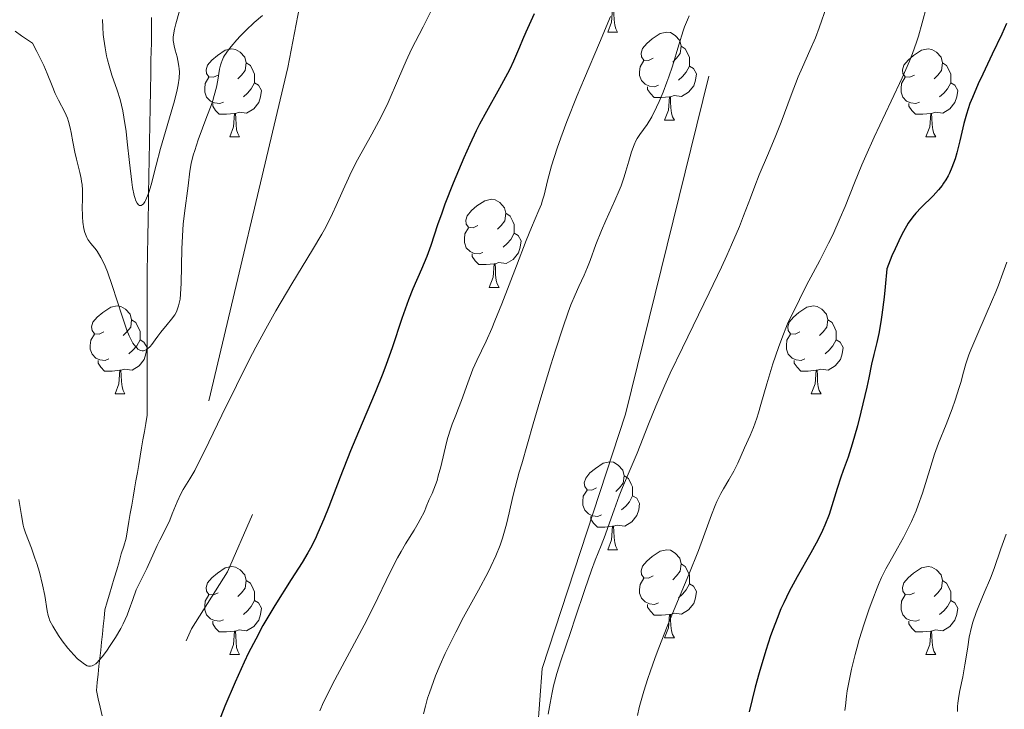
# Model space of a CAD drawing. Units: metres. Extents: x 650291 to 654811, y 4757446 to 4760515.
# Drawn here: x 651400 to 651512, y 4759393 to 4759472 of the extents above; entities that cross this region are included whole.
import ezdxf

# ---------------------------------------------------------------- set-up
doc = ezdxf.new("R2010")
doc.units = ezdxf.units.M
doc.header["$MEASUREMENT"] = 0
doc.linetypes.add('DGN Style 3', pattern=[76.16532, 54.4038, -21.76152])
doc.linetypes.add('DGN Style 5', pattern=[38.08266, 16.32114, -21.76152])
for name, color, linetype, lineweight in [('Carátula', 7, 'Continuous', 0), ('Elementos auxiliares', 7, 'Continuous', 0), ('Entidades rústicas y varios', 7, 'Continuous', 0), ('Hidrografía', 7, 'Continuous', 0), ('Relieve y altimetría', 7, 'Continuous', 0), ('Viales y ferrocarril', 7, 'Continuous', 0)]:
    doc.layers.add(name, color=color, linetype=linetype, lineweight=lineweight)

msp = doc.modelspace()

# ---------------------------------------------------------------- linework, layer by layer
at = {"layer": 'Carátula', "color": 7, "linetype": 'Continuous', "lineweight": 0}
msp.add_3dface([(650356.97, 4757446.05), (654810.86, 4757545.48), (654744.57, 4760514.76), (650290.68, 4760415.33)], dxfattribs=at)
at = {"layer": 'Elementos auxiliares', "color": 250, "linetype": 'Continuous', "lineweight": 0}
msp.add_3dface([(651233.46, 4757859.5), (651182.33, 4760172.86), (654579.55, 4760248.73), (654631.83, 4757935.37)], dxfattribs=at)
at = {"layer": 'Entidades rústicas y varios', "color": 92, "linetype": 'Continuous', "lineweight": 0, "flags": 128}
for points in [[(651466.88, 4759470.63), (651467.31, 4759471.79), (651467.42, 4759473.32), (651467.53, 4759473.32), (651467.57, 4759472.73), (651467.6, 4759472.05), (651467.67, 4759471.43), (651467.79, 4759471.03), (651468, 4759470.63)], [(651466.88, 4759470.63), (651468, 4759470.63)], [(651472.05, 4759467.66), (651471.52, 4759467.39), (651470.99, 4759467.45), (651470.73, 4759467.82), (651470.67, 4759468.24), (651470.83, 4759468.76), (651471.31, 4759469.36), (651471.95, 4759469.89), (651472.85, 4759470.47), (651473.59, 4759470.63), (651474.02, 4759470.58), (651474.55, 4759470.26), (651475.08, 4759469.68), (651475.24, 4759469.04), (651475.13, 4759468.19), (651474.7, 4759467.66), (651474.28, 4759467.23)], [(651475.24, 4759469.04), (651475.71, 4759468.72), (651476.03, 4759468.08), (651476.19, 4759467.76), (651476.19, 4759467.18), (651476.19, 4759466.76), (651475.82, 4759466.07), (651475.4, 4759465.59), (651474.92, 4759465.17)], [(651422.5, 4759465.75), (651421.97, 4759465.49), (651421.44, 4759465.54), (651421.17, 4759465.91), (651421.12, 4759466.34), (651421.28, 4759466.86), (651421.76, 4759467.45), (651422.39, 4759467.98), (651423.29, 4759468.57), (651424.04, 4759468.73), (651424.46, 4759468.67), (651424.99, 4759468.36), (651425.52, 4759467.77), (651425.68, 4759467.13), (651425.57, 4759466.28), (651425.15, 4759465.75), (651424.73, 4759465.33)], [(651501.83, 4759465.75), (651501.3, 4759465.49), (651500.77, 4759465.54), (651500.5, 4759465.91), (651500.45, 4759466.34), (651500.61, 4759466.86), (651501.09, 4759467.45), (651501.72, 4759467.98), (651502.62, 4759468.57), (651503.37, 4759468.73), (651503.79, 4759468.67), (651504.32, 4759468.36), (651504.85, 4759467.77), (651505.01, 4759467.13), (651504.9, 4759466.28), (651504.48, 4759465.75), (651504.06, 4759465.33)], [(651425.68, 4759467.13), (651426.16, 4759466.82), (651426.47, 4759466.18), (651426.63, 4759465.86), (651426.63, 4759465.28), (651426.63, 4759464.85), (651426.26, 4759464.16), (651425.84, 4759463.68), (651425.36, 4759463.26)], [(651472.64, 4759464.58), (651472.21, 4759464.42), (651471.63, 4759464.48), (651471.15, 4759464.69), (651470.73, 4759465.11), (651470.51, 4759465.7), (651470.51, 4759466.12), (651470.57, 4759466.7), (651470.99, 4759467.39)], [(651476.19, 4759466.76), (651476.64, 4759466.51), (651476.99, 4759465.89), (651476.88, 4759465.17), (651476.67, 4759464.53), (651476.08, 4759463.79), (651475.29, 4759463.31), (651474.44, 4759463.41), (651474.01, 4759463.28)], [(651505.01, 4759467.13), (651505.49, 4759466.82), (651505.8, 4759466.18), (651505.96, 4759465.86), (651505.96, 4759465.28), (651505.96, 4759464.85), (651505.59, 4759464.16), (651505.17, 4759463.68), (651504.69, 4759463.26)], [(651423.08, 4759462.67), (651422.66, 4759462.51), (651422.07, 4759462.57), (651421.6, 4759462.78), (651421.17, 4759463.21), (651420.96, 4759463.79), (651420.96, 4759464.21), (651421.01, 4759464.8), (651421.44, 4759465.49)], [(651426.63, 4759464.85), (651427.09, 4759464.6), (651427.43, 4759463.99), (651427.32, 4759463.26), (651427.11, 4759462.62), (651426.53, 4759461.88), (651425.73, 4759461.4), (651424.88, 4759461.51), (651424.45, 4759461.38)], [(651473.9, 4759463.28), (651473.01, 4759463.2), (651472.16, 4759463.2), (651471.74, 4759463.63), (651471.42, 4759464.1), (651471.42, 4759464.42)], [(651502.41, 4759462.67), (651501.99, 4759462.51), (651501.4, 4759462.57), (651500.93, 4759462.78), (651500.5, 4759463.21), (651500.29, 4759463.79), (651500.29, 4759464.21), (651500.34, 4759464.8), (651500.77, 4759465.49)], [(651505.96, 4759464.85), (651506.42, 4759464.6), (651506.76, 4759463.99), (651506.65, 4759463.26), (651506.44, 4759462.62), (651505.86, 4759461.88), (651505.06, 4759461.4), (651504.21, 4759461.51), (651503.78, 4759461.38)], [(651424.34, 4759461.38), (651423.45, 4759461.29), (651422.61, 4759461.29), (651422.18, 4759461.72), (651421.86, 4759462.2), (651421.86, 4759462.51)], [(651473.35, 4759460.6), (651473.79, 4759461.76), (651473.9, 4759463.28), (651474.01, 4759463.28), (651474.04, 4759462.7), (651474.08, 4759462.01), (651474.15, 4759461.4), (651474.26, 4759461), (651474.48, 4759460.6)], [(651503.67, 4759461.38), (651502.78, 4759461.29), (651501.94, 4759461.29), (651501.51, 4759461.72), (651501.19, 4759462.2), (651501.19, 4759462.51)], [(651423.8, 4759458.69), (651424.23, 4759459.85), (651424.34, 4759461.38), (651424.45, 4759461.38), (651424.49, 4759460.79), (651424.52, 4759460.11), (651424.59, 4759459.49), (651424.71, 4759459.09), (651424.92, 4759458.69)], [(651503.13, 4759458.69), (651503.56, 4759459.85), (651503.67, 4759461.38), (651503.78, 4759461.38), (651503.82, 4759460.79), (651503.85, 4759460.11), (651503.92, 4759459.49), (651504.04, 4759459.09), (651504.25, 4759458.69)], [(651473.35, 4759460.6), (651474.48, 4759460.6)], [(651423.8, 4759458.69), (651424.92, 4759458.69)], [(651503.13, 4759458.69), (651504.25, 4759458.69)], [(651452.08, 4759448.61), (651451.55, 4759448.35), (651451.02, 4759448.4), (651450.75, 4759448.77), (651450.7, 4759449.2), (651450.86, 4759449.72), (651451.34, 4759450.31), (651451.97, 4759450.84), (651452.87, 4759451.43), (651453.62, 4759451.59), (651454.04, 4759451.53), (651454.57, 4759451.22), (651455.1, 4759450.63), (651455.26, 4759449.99), (651455.15, 4759449.14), (651454.73, 4759448.61), (651454.31, 4759448.19)], [(651455.26, 4759449.99), (651455.74, 4759449.68), (651456.05, 4759449.04), (651456.21, 4759448.72), (651456.21, 4759448.14), (651456.21, 4759447.71), (651455.84, 4759447.02), (651455.42, 4759446.54), (651454.94, 4759446.12)], [(651452.66, 4759445.53), (651452.24, 4759445.37), (651451.65, 4759445.43), (651451.18, 4759445.64), (651450.75, 4759446.07), (651450.54, 4759446.65), (651450.54, 4759447.07), (651450.59, 4759447.66), (651451.02, 4759448.35)], [(651456.21, 4759447.71), (651456.67, 4759447.46), (651457.01, 4759446.85), (651456.9, 4759446.12), (651456.69, 4759445.48), (651456.11, 4759444.74), (651455.31, 4759444.26), (651454.46, 4759444.37), (651454.03, 4759444.24)], [(651453.92, 4759444.24), (651453.03, 4759444.15), (651452.19, 4759444.15), (651451.76, 4759444.58), (651451.44, 4759445.06), (651451.44, 4759445.37)], [(651453.38, 4759441.55), (651453.81, 4759442.71), (651453.92, 4759444.24), (651454.03, 4759444.24), (651454.07, 4759443.65), (651454.1, 4759442.97), (651454.17, 4759442.35), (651454.29, 4759441.95), (651454.5, 4759441.55)], [(651453.38, 4759441.55), (651454.5, 4759441.55)], [(651409.44, 4759436.47), (651408.91, 4759436.21), (651408.38, 4759436.26), (651408.12, 4759436.63), (651408.06, 4759437.06), (651408.22, 4759437.58), (651408.7, 4759438.17), (651409.34, 4759438.7), (651410.24, 4759439.29), (651410.98, 4759439.45), (651411.4, 4759439.39), (651411.94, 4759439.08), (651412.46, 4759438.49), (651412.62, 4759437.85), (651412.52, 4759437), (651412.09, 4759436.47), (651411.67, 4759436.05)], [(651488.77, 4759436.47), (651488.24, 4759436.21), (651487.71, 4759436.26), (651487.44, 4759436.63), (651487.39, 4759437.06), (651487.55, 4759437.58), (651488.03, 4759438.17), (651488.66, 4759438.7), (651489.56, 4759439.29), (651490.31, 4759439.45), (651490.73, 4759439.39), (651491.26, 4759439.08), (651491.79, 4759438.49), (651491.95, 4759437.85), (651491.84, 4759437), (651491.42, 4759436.47), (651491, 4759436.05)], [(651412.62, 4759437.85), (651413.1, 4759437.54), (651413.42, 4759436.9), (651413.58, 4759436.58), (651413.58, 4759436), (651413.58, 4759435.57), (651413.2, 4759434.88), (651412.78, 4759434.4), (651412.3, 4759433.98)], [(651491.95, 4759437.85), (651492.43, 4759437.54), (651492.74, 4759436.9), (651492.9, 4759436.58), (651492.9, 4759436), (651492.9, 4759435.57), (651492.53, 4759434.88), (651492.11, 4759434.4), (651491.63, 4759433.98)], [(651410.02, 4759433.39), (651409.6, 4759433.23), (651409.02, 4759433.29), (651408.54, 4759433.5), (651408.12, 4759433.93), (651407.9, 4759434.51), (651407.9, 4759434.93), (651407.96, 4759435.52), (651408.38, 4759436.21)], [(651413.58, 4759435.57), (651414.03, 4759435.32), (651414.38, 4759434.71), (651414.26, 4759433.98), (651414.06, 4759433.34), (651413.47, 4759432.6), (651412.68, 4759432.12), (651411.82, 4759432.23), (651411.4, 4759432.1)], [(651489.35, 4759433.39), (651488.93, 4759433.23), (651488.34, 4759433.29), (651487.87, 4759433.5), (651487.44, 4759433.93), (651487.23, 4759434.51), (651487.23, 4759434.93), (651487.28, 4759435.52), (651487.71, 4759436.21)], [(651492.9, 4759435.57), (651493.36, 4759435.32), (651493.7, 4759434.71), (651493.59, 4759433.98), (651493.38, 4759433.34), (651492.8, 4759432.6), (651492, 4759432.12), (651491.15, 4759432.23), (651490.72, 4759432.1)], [(651411.28, 4759432.1), (651410.4, 4759432.01), (651409.55, 4759432.01), (651409.12, 4759432.44), (651408.8, 4759432.92), (651408.8, 4759433.23)], [(651490.61, 4759432.1), (651489.72, 4759432.01), (651488.88, 4759432.01), (651488.45, 4759432.44), (651488.13, 4759432.92), (651488.13, 4759433.23)], [(651410.74, 4759429.41), (651411.18, 4759430.57), (651411.28, 4759432.1), (651411.4, 4759432.1), (651411.43, 4759431.51), (651411.46, 4759430.83), (651411.54, 4759430.21), (651411.65, 4759429.81), (651411.86, 4759429.41)], [(651490.07, 4759429.41), (651490.5, 4759430.57), (651490.61, 4759432.1), (651490.72, 4759432.1), (651490.76, 4759431.51), (651490.79, 4759430.83), (651490.86, 4759430.21), (651490.98, 4759429.81), (651491.19, 4759429.41)], [(651410.74, 4759429.41), (651411.86, 4759429.41)], [(651490.07, 4759429.41), (651491.19, 4759429.41)], [(651465.58, 4759418.7), (651465.05, 4759418.44), (651464.52, 4759418.49), (651464.25, 4759418.86), (651464.2, 4759419.29), (651464.36, 4759419.81), (651464.84, 4759420.4), (651465.47, 4759420.93), (651466.37, 4759421.52), (651467.12, 4759421.68), (651467.54, 4759421.62), (651468.07, 4759421.31), (651468.6, 4759420.72), (651468.76, 4759420.08), (651468.65, 4759419.23), (651468.23, 4759418.7), (651467.81, 4759418.28)], [(651468.76, 4759420.08), (651469.24, 4759419.77), (651469.55, 4759419.13), (651469.71, 4759418.81), (651469.71, 4759418.23), (651469.71, 4759417.8), (651469.34, 4759417.11), (651468.92, 4759416.63), (651468.44, 4759416.21)], [(651466.16, 4759415.62), (651465.74, 4759415.46), (651465.15, 4759415.52), (651464.68, 4759415.73), (651464.25, 4759416.16), (651464.04, 4759416.74), (651464.04, 4759417.16), (651464.09, 4759417.75), (651464.52, 4759418.44)], [(651469.71, 4759417.8), (651470.17, 4759417.55), (651470.51, 4759416.94), (651470.4, 4759416.21), (651470.19, 4759415.57), (651469.61, 4759414.83), (651468.81, 4759414.35), (651467.96, 4759414.46), (651467.53, 4759414.33)], [(651467.42, 4759414.33), (651466.53, 4759414.24), (651465.69, 4759414.24), (651465.26, 4759414.67), (651464.94, 4759415.15), (651464.94, 4759415.46)], [(651466.88, 4759411.64), (651467.31, 4759412.8), (651467.42, 4759414.33), (651467.53, 4759414.33), (651467.57, 4759413.74), (651467.6, 4759413.06), (651467.67, 4759412.44), (651467.79, 4759412.04), (651468, 4759411.64)], [(651466.88, 4759411.64), (651468, 4759411.64)], [(651472.05, 4759408.67), (651471.52, 4759408.4), (651470.99, 4759408.46), (651470.73, 4759408.83), (651470.67, 4759409.25), (651470.83, 4759409.77), (651471.31, 4759410.37), (651471.95, 4759410.9), (651472.85, 4759411.48), (651473.59, 4759411.64), (651474.02, 4759411.59), (651474.55, 4759411.27), (651475.08, 4759410.69), (651475.24, 4759410.05), (651475.13, 4759409.2), (651474.7, 4759408.67), (651474.28, 4759408.24)], [(651422.5, 4759406.76), (651421.97, 4759406.5), (651421.44, 4759406.55), (651421.17, 4759406.92), (651421.12, 4759407.35), (651421.28, 4759407.87), (651421.76, 4759408.46), (651422.39, 4759408.99), (651423.29, 4759409.58), (651424.04, 4759409.74), (651424.46, 4759409.68), (651424.99, 4759409.37), (651425.52, 4759408.78), (651425.68, 4759408.14), (651425.57, 4759407.29), (651425.15, 4759406.76), (651424.73, 4759406.34)], [(651475.24, 4759410.05), (651475.71, 4759409.73), (651476.03, 4759409.09), (651476.19, 4759408.77), (651476.19, 4759408.19), (651476.19, 4759407.77), (651475.82, 4759407.08), (651475.4, 4759406.6), (651474.92, 4759406.18)], [(651501.83, 4759406.76), (651501.3, 4759406.5), (651500.77, 4759406.55), (651500.5, 4759406.92), (651500.45, 4759407.35), (651500.61, 4759407.87), (651501.09, 4759408.46), (651501.72, 4759408.99), (651502.62, 4759409.58), (651503.37, 4759409.74), (651503.79, 4759409.68), (651504.32, 4759409.37), (651504.85, 4759408.78), (651505.01, 4759408.14), (651504.9, 4759407.29), (651504.48, 4759406.76), (651504.06, 4759406.34)], [(651472.64, 4759405.59), (651472.21, 4759405.43), (651471.63, 4759405.49), (651471.15, 4759405.7), (651470.73, 4759406.12), (651470.51, 4759406.71), (651470.51, 4759407.13), (651470.57, 4759407.71), (651470.99, 4759408.4)], [(651425.68, 4759408.14), (651426.16, 4759407.83), (651426.47, 4759407.19), (651426.63, 4759406.87), (651426.63, 4759406.29), (651426.63, 4759405.86), (651426.26, 4759405.17), (651425.84, 4759404.69), (651425.36, 4759404.27)], [(651476.19, 4759407.77), (651476.64, 4759407.52), (651476.99, 4759406.9), (651476.88, 4759406.18), (651476.67, 4759405.54), (651476.08, 4759404.8), (651475.29, 4759404.32), (651474.44, 4759404.42), (651474.01, 4759404.29)], [(651505.01, 4759408.14), (651505.49, 4759407.83), (651505.8, 4759407.19), (651505.96, 4759406.87), (651505.96, 4759406.29), (651505.96, 4759405.86), (651505.59, 4759405.17), (651505.17, 4759404.69), (651504.69, 4759404.27)], [(651423.08, 4759403.68), (651422.66, 4759403.52), (651422.07, 4759403.58), (651421.6, 4759403.79), (651421.17, 4759404.22), (651420.96, 4759404.8), (651420.96, 4759405.22), (651421.01, 4759405.81), (651421.44, 4759406.5)], [(651502.41, 4759403.68), (651501.99, 4759403.52), (651501.4, 4759403.58), (651500.93, 4759403.79), (651500.5, 4759404.22), (651500.29, 4759404.8), (651500.29, 4759405.22), (651500.34, 4759405.81), (651500.77, 4759406.5)], [(651426.63, 4759405.86), (651427.09, 4759405.61), (651427.43, 4759405), (651427.32, 4759404.27), (651427.11, 4759403.63), (651426.53, 4759402.89), (651425.73, 4759402.41), (651424.88, 4759402.52), (651424.45, 4759402.39)], [(651473.9, 4759404.29), (651473.01, 4759404.21), (651472.16, 4759404.21), (651471.74, 4759404.64), (651471.42, 4759405.11), (651471.42, 4759405.43)], [(651505.96, 4759405.86), (651506.42, 4759405.61), (651506.76, 4759405), (651506.65, 4759404.27), (651506.44, 4759403.63), (651505.86, 4759402.89), (651505.06, 4759402.41), (651504.21, 4759402.52), (651503.78, 4759402.39)], [(651473.35, 4759401.61), (651473.79, 4759402.77), (651473.9, 4759404.29), (651474.01, 4759404.29), (651474.04, 4759403.71), (651474.08, 4759403.02), (651474.15, 4759402.41), (651474.26, 4759402.01), (651474.48, 4759401.61)], [(651424.34, 4759402.39), (651423.45, 4759402.3), (651422.61, 4759402.3), (651422.18, 4759402.73), (651421.86, 4759403.21), (651421.86, 4759403.52)], [(651503.67, 4759402.39), (651502.78, 4759402.3), (651501.94, 4759402.3), (651501.51, 4759402.73), (651501.19, 4759403.21), (651501.19, 4759403.52)], [(651423.8, 4759399.7), (651424.23, 4759400.86), (651424.34, 4759402.39), (651424.45, 4759402.39), (651424.49, 4759401.8), (651424.52, 4759401.12), (651424.59, 4759400.5), (651424.71, 4759400.1), (651424.92, 4759399.7)], [(651473.35, 4759401.61), (651474.48, 4759401.61)], [(651503.13, 4759399.7), (651503.56, 4759400.86), (651503.67, 4759402.39), (651503.78, 4759402.39), (651503.82, 4759401.8), (651503.85, 4759401.12), (651503.92, 4759400.5), (651504.04, 4759400.1), (651504.25, 4759399.7)], [(651423.8, 4759399.7), (651424.92, 4759399.7)], [(651503.13, 4759399.7), (651504.25, 4759399.7)]]:
    msp.add_lwpolyline(points, dxfattribs=at)
at = {"layer": 'Hidrografía', "color": 142, "linetype": 'DGN Style 3', "lineweight": 13}
for points in [[(651414.88, 4759472.32, 1055.89), (651414.88, 4759471.35, 1056.11), (651414.88, 4759470.39, 1056.28), (651414.87, 4759469.41, 1056.32), (651414.85, 4759468.42, 1056.42), (651414.83, 4759467.44, 1056.5), (651414.81, 4759466.46, 1056.63), (651414.8, 4759465.48, 1056.8), (651414.78, 4759464.49, 1057.18), (651414.76, 4759463.51, 1057.8), (651414.74, 4759462.53, 1058.3), (651414.72, 4759461.55, 1058.5), (651414.71, 4759460.56, 1058.6), (651414.69, 4759459.58, 1058.69), (651414.67, 4759458.6, 1058.78), (651414.65, 4759457.62, 1058.92), (651414.63, 4759456.63, 1059.13), (651414.62, 4759455.65, 1059.37), (651414.6, 4759454.67, 1059.6), (651414.58, 4759453.69, 1059.77), (651414.56, 4759452.7, 1059.92), (651414.55, 4759451.72, 1060.01), (651414.53, 4759450.74, 1060.15), (651414.51, 4759449.76, 1060.31), (651414.49, 4759448.77, 1060.32), (651414.47, 4759447.79, 1060.31), (651414.46, 4759446.81, 1060.39), (651414.44, 4759445.83, 1060.48), (651414.42, 4759444.84, 1060.69), (651414.4, 4759443.86, 1060.98), (651414.4, 4759442.87, 1061.27), (651414.4, 4759441.87, 1061.58), (651414.4, 4759440.88, 1061.93), (651414.4, 4759439.89, 1062.34), (651414.4, 4759438.9, 1063), (651414.4, 4759437.9, 1063.78)], [(651414.4, 4759437.9, 1063.78), (651414.4, 4759436.91, 1064.37), (651414.4, 4759435.92, 1064.63), (651414.4, 4759434.92, 1064.83), (651414.4, 4759433.93, 1065), (651414.4, 4759432.94, 1065.28), (651414.4, 4759431.94, 1065.77), (651414.4, 4759430.95, 1066.11), (651414.4, 4759429.96, 1066.39), (651414.4, 4759428.96, 1066.61), (651414.4, 4759427.97, 1066.85), (651414.4, 4759426.98, 1067.07), (651414.24, 4759426.05, 1067.14), (651414.08, 4759425.11, 1067.26), (651413.92, 4759424.18, 1067.4), (651413.76, 4759423.25, 1067.42), (651413.6, 4759422.32, 1067.48), (651413.44, 4759421.38, 1067.6), (651413.28, 4759420.45, 1067.72), (651413.12, 4759419.52, 1067.8), (651412.96, 4759418.59, 1067.87), (651412.79, 4759417.65, 1067.94), (651412.63, 4759416.72, 1068.03), (651412.47, 4759415.79, 1068.13), (651412.31, 4759414.86, 1068.23), (651412.15, 4759413.92, 1068.32), (651411.99, 4759412.99, 1068.39), (651411.72, 4759412.08, 1068.44), (651411.45, 4759411.17, 1068.5), (651411.19, 4759410.26, 1068.56), (651410.92, 4759409.35, 1068.62), (651410.65, 4759408.43, 1068.66), (651410.38, 4759407.52, 1068.68), (651410.11, 4759406.61, 1068.7), (651409.85, 4759405.7, 1068.72), (651409.58, 4759404.79, 1068.79), (651409.48, 4759403.87, 1068.86), (651409.39, 4759402.96, 1068.97), (651409.29, 4759402.04, 1069.16), (651409.19, 4759401.12, 1069.35), (651409.1, 4759400.21, 1069.54), (651409, 4759399.29, 1069.77), (651408.9, 4759398.38, 1070.01), (651408.81, 4759397.46, 1070.36), (651408.71, 4759396.54, 1070.6), (651408.61, 4759395.63, 1070.75), (651408.83, 4759394.66, 1070.96), (651409.04, 4759393.7, 1070.98), (651409.26, 4759392.73, 1071)]]:
    msp.add_polyline3d(points, dxfattribs=at)
at = {"layer": 'Relieve y altimetría', "color": 36, "linetype": 'Continuous', "lineweight": 0, "flags": 128}
for points, elevation in [([(651491.83, 4759473.65), (651490.95, 4759471.11), (651490.53, 4759469.98), (651489.92, 4759468.54), (651489.06, 4759466.66), (651488.59, 4759465.54), (651487.78, 4759463.47), (651486.62, 4759460.36), (651486.03, 4759458.86), (651485.19, 4759456.83), (651484.13, 4759454.36), (651483.63, 4759453.1), (651483.13, 4759451.77), (651482.36, 4759449.71), (651481.88, 4759448.5), (651480.99, 4759446.39), (651480.45, 4759445.17), (651479.83, 4759443.84), (651478.43, 4759440.92), (651475.38, 4759434.68), (651474, 4759431.76), (651473.39, 4759430.42), (651472.35, 4759428.02), (651471.5, 4759425.95), (651470.21, 4759422.67), (651469.44, 4759420.81), (651468.57, 4759418.76), (651468.17, 4759417.78), (651467.6, 4759416.22), (651466.9, 4759414.19), (651466.58, 4759413.3), (651466.11, 4759412.13), (651465.43, 4759410.45), (651465.02, 4759409.33), (651464.27, 4759407.13), (651463.18, 4759403.84), (651462.68, 4759402.33), (651461.52, 4759399.01), (651461.06, 4759397.56), (651460.7, 4759396.14), (651460.53, 4759395.37), (651460.3, 4759394.16), (651460.1, 4759392.9)], 1090), ([(651503.19, 4759473.52), (651502.71, 4759471.71), (651502.28, 4759470.17), (651502.06, 4759469.49), (651501.6, 4759468.19), (651501.26, 4759467.32), (651500.42, 4759465.42), (651499.16, 4759462.77), (651497.23, 4759458.68), (651496.28, 4759456.56), (651495.84, 4759455.51), (651495, 4759453.45), (651493.92, 4759450.77), (651493.37, 4759449.46), (651492.51, 4759447.53), (651492.04, 4759446.58), (651491.04, 4759444.63), (651489.54, 4759441.79), (651488.71, 4759440.18), (651487.35, 4759437.41), (651486.7, 4759435.72), (651486.33, 4759434.69), (651485.7, 4759432.84), (651484.99, 4759430.55), (651484.33, 4759428.21), (651484.06, 4759427.27), (651483.87, 4759426.65), (651483.48, 4759425.57), (651483.11, 4759424.68), (651482.46, 4759423.27), (651481.7, 4759421.51), (651481.25, 4759420.61), (651480.66, 4759419.61), (651480.06, 4759418.6), (651479.75, 4759418.05), (651479.31, 4759417.16), (651479.1, 4759416.68), (651478.7, 4759415.64), (651477.79, 4759413.11), (651477.2, 4759411.56)], 1095), ([(651446.7, 4759472.97), (651445.83, 4759471.25), (651444.53, 4759468.68), (651443.9, 4759467.36), (651443.02, 4759465.35), (651441.84, 4759462.63), (651441.16, 4759461.22), (651440.79, 4759460.49), (651439.99, 4759459.02), (651438.37, 4759456.08), (651437.65, 4759454.67), (651437.32, 4759453.99), (651436.73, 4759452.68), (651435.94, 4759450.9), (651435.51, 4759449.96), (651434.74, 4759448.43), (651434.28, 4759447.61), (651433.25, 4759445.83), (651430.89, 4759441.94), (651429.67, 4759439.9), (651429.07, 4759438.88), (651427.91, 4759436.82), (651426.78, 4759434.72), (651426.03, 4759433.3), (651424.56, 4759430.37), (651422.91, 4759426.98), (651420.94, 4759422.9), (651420.14, 4759421.32), (651419.81, 4759420.7), (651419.26, 4759419.74), (651418.51, 4759418.53), (651418.22, 4759418.03), (651417.81, 4759417.13), (651417.26, 4759415.74), (651416.96, 4759415.03), (651416.49, 4759414.01), (651415.84, 4759412.74), (651415.53, 4759412.12), (651414.36, 4759409.51), (651413.97, 4759408.75), (651413.43, 4759407.7), (651413.16, 4759407.08), (651412.77, 4759405.98), (651412.35, 4759404.84), (651412.1, 4759404.21), (651411.65, 4759403.22), (651411.38, 4759402.69), (651410.77, 4759401.64), (651410.12, 4759400.63), (651409.84, 4759400.22), (651409.29, 4759399.49), (651408.92, 4759399.06), (651408.68, 4759398.81), (651408.53, 4759398.67), (651408.27, 4759398.49), (651408.14, 4759398.43), (651407.92, 4759398.37), (651407.7, 4759398.39), (651407.56, 4759398.44), (651407.26, 4759398.61), (651406.75, 4759398.99), (651406.47, 4759399.23), (651406.04, 4759399.66), (651405.36, 4759400.42), (651404.71, 4759401.28), (651404.3, 4759401.87), (651403.64, 4759402.94), (651403.32, 4759403.56), (651403.18, 4759403.92), (651403.1, 4759404.16), (651402.99, 4759404.7), (651402.72, 4759406.45), (651402.48, 4759407.66), (651402.11, 4759409.09), (651401.82, 4759410.08), (651401.61, 4759410.71), (651401.22, 4759411.84), (651400.53, 4759413.59), (651400.35, 4759414.15), (651400.28, 4759414.46), (651400.06, 4759415.57), (651399.78, 4759417.37)], 1070), ([(651418.06, 4759473.08), (651417.68, 4759471.59), (651417.52, 4759470.97), (651417.39, 4759470.32), (651417.36, 4759470.05), (651417.36, 4759469.68), (651417.38, 4759469.49), (651417.46, 4759469.08), (651417.59, 4759468.59), (651417.8, 4759467.84), (651417.9, 4759467.42), (651418.01, 4759466.77), (651418.04, 4759466.44), (651418.06, 4759466.1), (651418.03, 4759465.39), (651417.92, 4759464.62), (651417.81, 4759464.07), (651417.5, 4759462.82), (651415.91, 4759457.36), (651415.42, 4759455.46), (651414.84, 4759453.23), (651414.57, 4759452.36), (651414.44, 4759452), (651414.2, 4759451.44), (651414.12, 4759451.3), (651413.97, 4759451.08), (651413.81, 4759450.94), (651413.71, 4759450.89), (651413.52, 4759450.89), (651413.4, 4759450.96), (651413.24, 4759451.14), (651413.11, 4759451.41), (651412.98, 4759451.79), (651412.91, 4759452.02), (651412.73, 4759452.95), (651412.64, 4759453.54), (651412.38, 4759455.8), (651412.13, 4759458.13), (651411.99, 4759459.3), (651411.75, 4759460.94), (651411.61, 4759461.67), (651411.3, 4759462.95), (651410.98, 4759464.03), (651410.38, 4759465.75), (651410.05, 4759466.81), (651409.88, 4759467.48), (651409.78, 4759467.92), (651409.62, 4759468.84), (651409.47, 4759469.84), (651409.4, 4759470.38), (651409.33, 4759471.21), (651409.29, 4759472.06)], 1060), ([(651427.52, 4759472.55), (651426.59, 4759471.75), (651425.62, 4759470.82)], 1065), ([(651467.17, 4759472.4), (651465.92, 4759469.41), (651464.21, 4759465.41), (651463.38, 4759463.42), (651462.22, 4759460.45), (651461.53, 4759458.58), (651461.13, 4759457.43), (651460.48, 4759455.4), (651460.01, 4759453.69), (651459.62, 4759452.06), (651459.42, 4759451.39), (651459.31, 4759451.05), (651459.02, 4759450.34), (651458.17, 4759448.37), (651457.58, 4759446.91), (651456.46, 4759444.01), (651454.79, 4759439.67), (651454.01, 4759437.72), (651453.66, 4759436.88), (651453.02, 4759435.44), (651451.97, 4759433.21), (651451.52, 4759432.22), (651450.92, 4759430.68), (651450.2, 4759428.67), (651449.87, 4759427.78), (651449.55, 4759426.98), (651449.15, 4759425.96), (651448.95, 4759425.4), (651448.66, 4759424.44), (651448.51, 4759423.88), (651447.85, 4759421.09), (651447.57, 4759420.07), (651447.42, 4759419.56), (651447.06, 4759418.56), (651446.86, 4759418.08), (651446.52, 4759417.39), (651446.2, 4759416.53), (651445.98, 4759416.01), (651445.52, 4759415.09), (651445.29, 4759414.67), (651444.82, 4759413.87), (651443.83, 4759412.32), (651443.32, 4759411.46), (651442.92, 4759410.74), (651442.09, 4759409.11), (651440.22, 4759405.23), (651439.13, 4759403.07), (651435.51, 4759396.34), (651434.81, 4759394.94), (651434.49, 4759394.27), (651434.07, 4759393.31)], 1080), ([(651476.16, 4759472.49), (651475.95, 4759472.02), (651475.63, 4759471.23), (651475.47, 4759470.78), (651474.97, 4759469.2), (651474.24, 4759466.77), (651473.84, 4759465.53), (651473.62, 4759464.93), (651473.18, 4759463.78), (651472.72, 4759462.72), (651472.43, 4759462.09), (651471.88, 4759461), (651471.35, 4759460.12), (651470.53, 4759458.98), (651470.23, 4759458.52), (651470.09, 4759458.25), (651469.89, 4759457.81), (651469.59, 4759456.99), (651469.28, 4759455.92), (651468.95, 4759454.78), (651468.75, 4759454.15), (651468.39, 4759453.13), (651468.17, 4759452.59), (651467.69, 4759451.47), (651466.65, 4759449.16), (651466.15, 4759448.03), (651465.52, 4759446.43), (651464.86, 4759444.61), (651464.58, 4759443.87), (651464.19, 4759442.96), (651463.57, 4759441.65), (651463.15, 4759440.72), (651462.67, 4759439.55), (651462.35, 4759438.71), (651461.74, 4759436.95), (651460.91, 4759434.39), (651460.4, 4759432.74), (651459.15, 4759428.57), (651458.39, 4759425.99), (651457.07, 4759421.43), (651456.78, 4759420.48), (651456.31, 4759418.75), (651456.06, 4759417.71), (651455.64, 4759415.85), (651455.34, 4759414.58), (651455.04, 4759413.5), (651454.87, 4759412.96), (651454.6, 4759412.17), (651454.12, 4759410.97), (651453.56, 4759409.74), (651453.25, 4759409.1), (651452.15, 4759407.05), (651450.45, 4759403.98), (651449.55, 4759402.28), (651448.75, 4759400.66), (651448.35, 4759399.82), (651447.78, 4759398.55), (651447.25, 4759397.27), (651447.01, 4759396.63)], 1085), ([(651425.62, 4759470.82), (651425.01, 4759470.18), (651424.62, 4759469.76), (651423.96, 4759468.99), (651423.66, 4759468.61), (651423.21, 4759467.97), (651423.1, 4759467.78), (651422.93, 4759467.42), (651422.81, 4759467.09), (651422.74, 4759466.87), (651422.65, 4759466.41), (651422.45, 4759465.15), (651422.29, 4759464.35), (651422.04, 4759463.4), (651421.87, 4759462.86), (651421.67, 4759462.28), (651421.21, 4759461.01), (651420.22, 4759458.36), (651419.81, 4759457.16), (651419.65, 4759456.62), (651419.42, 4759455.67), (651419.27, 4759454.81), (651419.06, 4759453.14), (651418.63, 4759450.02), (651418.49, 4759448.77), (651418.44, 4759448.09), (651418.34, 4759445.94), (651418.26, 4759442.03), (651418.2, 4759440.79), (651418.14, 4759440.22), (651418.09, 4759439.92), (651417.98, 4759439.44), (651417.82, 4759438.99), (651417.73, 4759438.78), (651417.55, 4759438.44), (651417.18, 4759437.91), (651416.69, 4759437.31), (651415.96, 4759436.45), (651415.61, 4759436.01), (651415.3, 4759435.57), (651414.93, 4759435.04), (651414.74, 4759434.81), (651414.45, 4759434.53), (651414.29, 4759434.42), (651414.08, 4759434.34), (651413.98, 4759434.32), (651413.81, 4759434.31), (651413.63, 4759434.36), (651413.34, 4759434.52), (651413.25, 4759434.61), (651413.09, 4759434.77), (651412.78, 4759435.21), (651412.61, 4759435.51), (651412.35, 4759436.04), (651412.09, 4759436.69), (651411.54, 4759438.26), (651410.41, 4759441.77), (651409.87, 4759443.32), (651409.61, 4759443.95), (651409.45, 4759444.32), (651409.13, 4759444.95), (651408.69, 4759445.66), (651408.42, 4759446.02), (651407.98, 4759446.56), (651407.64, 4759447.02), (651407.51, 4759447.24), (651407.35, 4759447.6), (651407.28, 4759447.79), (651407.18, 4759448.22), (651407.07, 4759448.99), (651407.02, 4759449.58), (651407, 4759450.81), (651407.01, 4759451.41), (651407.02, 4759452.22), (651407.02, 4759452.63), (651406.97, 4759453.27), (651406.93, 4759453.6), (651406.87, 4759453.94), (651406.71, 4759454.65), (651406.33, 4759456.15), (651406.14, 4759456.94), (651405.93, 4759458.15), (651405.74, 4759459.21), (651405.63, 4759459.72), (651405.42, 4759460.46), (651405.3, 4759460.82), (651405, 4759461.5), (651404.29, 4759462.89), (651403.93, 4759463.66), (651403.58, 4759464.52), (651403, 4759465.94), (651402.61, 4759466.82), (651401.84, 4759468.42), (651401.34, 4759469.37), (651400.09, 4759470.23), (651399.37, 4759470.74)], 1065), ([(651512.33, 4759444.43), (651511.9, 4759443.16), (651511.39, 4759441.79), (651511.1, 4759441.06), (651510.12, 4759438.77), (651508.8, 4759435.76), (651508.25, 4759434.44), (651508.03, 4759433.86), (651507.68, 4759432.82), (651507.41, 4759431.9), (651507.09, 4759430.73), (651506.92, 4759430.14), (651506.46, 4759428.69), (651506.12, 4759427.7), (651505.44, 4759425.91), (651504.57, 4759423.81), (651504.11, 4759422.54), (651503.58, 4759420.81), (651502.73, 4759418.11), (651502.25, 4759416.75), (651502, 4759416.1), (651501.47, 4759414.87), (651500.93, 4759413.75), (651500.58, 4759413.06), (651499.9, 4759411.83), (651499, 4759410.29), (651498.55, 4759409.46), (651498.07, 4759408.48), (651497.82, 4759407.9), (651497.58, 4759407.32), (651497.07, 4759406.01), (651496.68, 4759404.93), (651496.09, 4759403.2), (651495.54, 4759401.43), (651495.29, 4759400.55), (651495.06, 4759399.7), (651494.65, 4759398.05), (651494.34, 4759396.52), (651494.17, 4759395.57), (651494.08, 4759394.97), (651493.95, 4759393.88), (651493.9, 4759393.32)], 1105), ([(651512.27, 4759413.43), (651511.67, 4759411.75), (651510.9, 4759409.51), (651510.48, 4759408.4), (651509.77, 4759406.74), (651509.14, 4759405.26), (651508.85, 4759404.52), (651508.48, 4759403.4), (651508.32, 4759402.84), (651508.07, 4759401.71), (651507.89, 4759400.59), (651507.68, 4759399.18), (651507.58, 4759398.52), (651507.33, 4759397.16), (651507.01, 4759395.62), (651506.87, 4759394.96), (651506.75, 4759394.18), (651506.72, 4759393.8), (651506.71, 4759393.23)], 1110), ([(651477.2, 4759411.56), (651476.1, 4759408.83), (651474.43, 4759404.84), (651473.63, 4759402.89), (651472.68, 4759400.48), (651472.26, 4759399.36), (651471.7, 4759397.76), (651471.44, 4759396.99), (651470.98, 4759395.52), (651470.47, 4759393.66), (651470.26, 4759392.78)], 1095), ([(651447.01, 4759396.63), (651446.55, 4759395.36), (651446.35, 4759394.74), (651446.09, 4759393.83), (651445.87, 4759392.94)], 1085)]:
    msp.add_lwpolyline(points, dxfattribs=dict(at, elevation=elevation))
at = {"layer": 'Relieve y altimetría', "color": 36, "linetype": 'Continuous', "lineweight": 30, "flags": 128}
for points, elevation in [([(651458.48, 4759472.74), (651457.55, 4759470.64), (651457.16, 4759469.76), (651456.82, 4759468.94), (651456.38, 4759467.87), (651456.13, 4759467.32), (651455.7, 4759466.42), (651455.45, 4759465.92), (651454.53, 4759464.25), (651453.05, 4759461.61), (651452.28, 4759460.15), (651451.9, 4759459.39), (651451.17, 4759457.85), (651450.48, 4759456.3), (651449.28, 4759453.42), (651448.33, 4759451.03), (651447.96, 4759450.02), (651447.49, 4759448.68), (651446.72, 4759446.33), (651446.26, 4759445.08), (651445.64, 4759443.64), (651444.66, 4759441.39), (651444.16, 4759440.12), (651443.43, 4759437.99), (651442.32, 4759434.67), (651441.63, 4759432.76), (651441.23, 4759431.74), (651440.36, 4759429.58), (651438.49, 4759425.09), (651437.58, 4759422.92), (651436.39, 4759419.92), (651435.08, 4759416.53), (651434.52, 4759415.13), (651433.85, 4759413.57), (651433.52, 4759412.87), (651432.99, 4759411.84), (651432.7, 4759411.32), (651432.04, 4759410.21), (651430.81, 4759408.26)], 1075), ([(651512.32, 4759471.61), (651511.79, 4759470.4), (651510.69, 4759468.12), (651509.61, 4759465.86), (651509.09, 4759464.75), (651508.42, 4759463.2), (651508.15, 4759462.51), (651507.74, 4759461.29), (651507.45, 4759460.22), (651507.01, 4759458.26), (651506.66, 4759456.9), (651506.45, 4759456.21), (651506.09, 4759455.2), (651505.81, 4759454.56), (651505.66, 4759454.25), (651505.41, 4759453.82), (651505.15, 4759453.41), (651504.97, 4759453.15), (651504.57, 4759452.66), (651503.94, 4759451.98), (651502.59, 4759450.65), (651501.96, 4759449.99), (651501.64, 4759449.6), (651501.12, 4759448.87), (651500.57, 4759447.92), (651500.27, 4759447.35), (651499.61, 4759445.96), (651499.26, 4759445.13), (651498.68, 4759443.68), (651498.49, 4759441.62), (651498.36, 4759440.43), (651498.11, 4759438.44), (651497.99, 4759437.62), (651497.75, 4759436.29), (651497.54, 4759435.28), (651497.18, 4759433.92), (651496.91, 4759432.79), (651496.61, 4759431.23), (651496.39, 4759430.18), (651495.72, 4759427.34), (651495.32, 4759425.79), (651494.74, 4759423.7), (651494.25, 4759422.19), (651493.71, 4759420.69), (651493.45, 4759419.94), (651493.03, 4759418.62), (651492.41, 4759416.64), (651492.09, 4759415.67), (651491.62, 4759414.45), (651491.36, 4759413.84), (651490.9, 4759412.9), (651490.64, 4759412.4), (651490.02, 4759411.3), (651488.44, 4759408.58), (651487.53, 4759406.88), (651486.92, 4759405.6), (651486.61, 4759404.91), (651486.16, 4759403.82), (651485.72, 4759402.65), (651485.43, 4759401.83), (651484.88, 4759400.16), (651484.13, 4759397.63), (651483.69, 4759396.01), (651482.99, 4759393.19)], 1100), ([(651430.81, 4759408.26), (651428.95, 4759405.31), (651428.03, 4759403.78), (651427.59, 4759403.02), (651426.76, 4759401.48), (651425.96, 4759399.92), (651425.44, 4759398.84), (651424.42, 4759396.58), (651423.25, 4759393.83), (651422.51, 4759391.98)], 1075)]:
    msp.add_lwpolyline(points, dxfattribs=dict(at, elevation=elevation))
at = {"layer": 'Relieve y altimetría', "color": 27, "linetype": 'DGN Style 5', "lineweight": 0, "elevation": 1072.5, "flags": 128}
msp.add_lwpolyline([(651426.4, 4759415.68), (651423.55, 4759409.14), (651419.45, 4759402.66), (651417.48, 4759398.14), (651416.26, 4759396.17), (651415.6, 4759393.41), (651412.65, 4759385.11), (651411.17, 4759383.14), (651411.5, 4759381.39), (651411.32, 4759380.84), (651409.44, 4759379.08), (651408.35, 4759379.04), (651408.25, 4759380.21), (651406.43, 4759381.55), (651405.05, 4759383.78), (651402.89, 4759384.61), (651400.37, 4759386.48), (651396.44, 4759388.14), (651395.43, 4759395.11), (651395.56, 4759399.98), (651394.99, 4759401.65), (651394.84, 4759404.04), (651388.34, 4759419), (651385.15, 4759429.23)], dxfattribs=at)
at = {"layer": 'Viales y ferrocarril', "color": 250, "linetype": 'DGN Style 3', "lineweight": 0}
for points in [[(651521.41, 4759912.11, 994.73), (651519.91, 4759904.11, 996.37), (651507.41, 4759894.61, 996.54), (651500.91, 4759887.11, 997.61), (651494.41, 4759878.61, 999.03), (651488.91, 4759865.11, 1002.4), (651483.91, 4759859.61, 1003), (651476.91, 4759855.11, 1003.01), (651469.91, 4759846.61, 1003.86), (651460.91, 4759827.11, 1006.88), (651456.91, 4759808.11, 1009.09), (651454.41, 4759784.61, 1012.38), (651452.41, 4759760.61, 1015.78), (651451.91, 4759731.61, 1018.75), (651454.41, 4759700.61, 1022.22), (651455.91, 4759669.11, 1027.61), (651455.41, 4759643.11, 1033.38), (651452.91, 4759603.11, 1041.42), (651447.91, 4759567.61, 1048.75), (651441.91, 4759536.61, 1054.43), (651436.91, 4759500.61, 1061.42), (651430.41, 4759466.61, 1066.71), (651421.41, 4759428.61, 1069.04)], [(651478.41, 4759465.61, 1086.55), (651468.91, 4759427.11, 1088.88), (651459.41, 4759398.11, 1089.3), (651458.41, 4759384.61, 1089.4), (651461.41, 4759372.61, 1090.97), (651459.41, 4759366.11, 1092.06), (651449.91, 4759354.61, 1092.8), (651441.91, 4759346.11, 1092.16), (651432.41, 4759329.11, 1092.04), (651435.41, 4759326.61, 1093.1), (651450.91, 4759327.11, 1097.55), (651472.91, 4759331.11, 1105.01), (651496.91, 4759344.61, 1112.6), (651508.91, 4759358.11, 1115.42), (651513.41, 4759368.61, 1115.03), (651519.41, 4759378.61, 1115.29), (651522.41, 4759392.61, 1115.77), (651529.91, 4759406.11, 1116.76), (651531.91, 4759417.11, 1115.78)]]:
    msp.add_polyline3d(points, dxfattribs=at)

doc.saveas('drawing.dxf')
